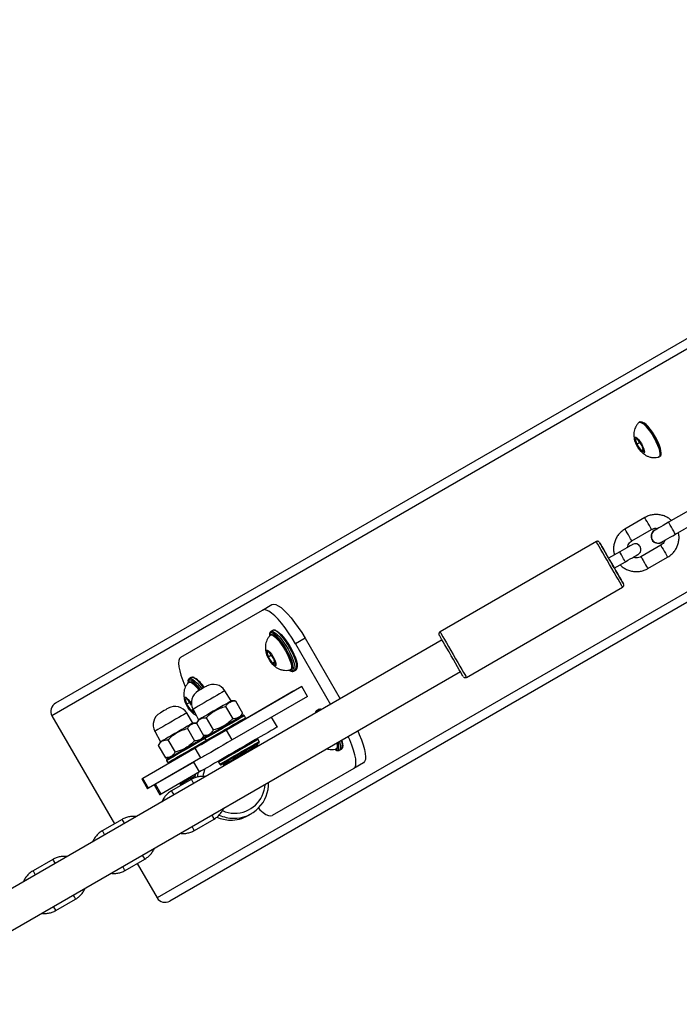
# Model space of a CAD drawing. Units: millimetres. Extents: x 602 to 2581, y 547 to 2222.
# Drawn here: x 1912 to 1941, y 1698 to 1741 of the extents above; entities that cross this region are included whole.
import ezdxf

# ---------------------------------------------------------------- set-up
doc = ezdxf.new("R2010")
doc.units = ezdxf.units.MM
doc.header["$LTSCALE"] = 80
doc.header["$PDSIZE"] = -1
doc.dimstyles.new('ISO-25', dxfattribs={"dimtxt": 2.5, "dimasz": 2.5, "dimexe": 1.25, "dimexo": 0.625, "dimtad": 1, "dimtxsty": 'Standard', "dimcen": 2.5, "dimadec": 0, "dimazin": 0, "dimtfac": 1, "dimtmove": 0, "dimatfit": 3, "dimfxl": 1, "dimarcsym": 0})

# ---------------------------------------------------------------- blocks, each defined once
blk = doc.blocks.new('*D3')
at = {"color": 0, "lineweight": -2}
for p, q in [((2050.486, 2114.79), (2546.234, 2114.79)), ((2538.234, 2088.374), (2538.234, 1490.46)), ((2538.234, 840.161), (2538.234, 1438.076)), ((1624.645, 813.745), (2546.234, 813.745))]:
    blk.add_line(p, q, dxfattribs=at)
at = {"color": 0}
for points in [[(2542.637, 2088.374), (2533.832, 2088.374), (2538.234, 2114.79)], [(2533.832, 840.161), (2542.637, 840.161), (2538.234, 813.745)]]:
    blk.add_solid(points, dxfattribs=at)
at = {"layer": 'Defpoints', "color": 0}
for p in [(2042.486, 2114.79), (1616.645, 813.745), (2538.234, 813.745)]:
    blk.add_point(p, dxfattribs=at)
at = {"color": 0, "insert": (2538.234, 1464.268), "char_height": 28, "attachment_point": 5}
blk.add_mtext('1301', dxfattribs=at)
blk = doc.blocks.new('*D4')
at = {"color": 0, "lineweight": -2}
for p, q in [((2050.68, 1926.435), (2434.667, 1926.435)), ((2426.667, 1900.019), (2426.667, 1472.09)), ((2426.667, 991.778), (2426.667, 1419.706)), ((1501.393, 965.362), (2434.667, 965.362))]:
    blk.add_line(p, q, dxfattribs=at)
at = {"color": 0}
for points in [[(2431.07, 1900.019), (2422.265, 1900.019), (2426.667, 1926.435)], [(2422.265, 991.778), (2431.07, 991.778), (2426.667, 965.362)]]:
    blk.add_solid(points, dxfattribs=at)
at = {"layer": 'Defpoints', "color": 0}
for p in [(2042.68, 1926.435), (1493.393, 965.362), (2426.667, 965.362)]:
    blk.add_point(p, dxfattribs=at)
at = {"color": 0, "insert": (2426.667, 1445.898), "char_height": 28, "attachment_point": 5}
blk.add_mtext('961', dxfattribs=at)
blk = doc.blocks.new('*D5')
at = {"color": 0, "lineweight": -2}
for p, q in [((2171.628, 1703.342), (2171.628, 664.114)), ((1062.594, 1702.736), (1062.594, 664.114)), ((1089.01, 672.114), (2145.212, 672.114)), ((2145.212, 672.114), (1089.01, 672.114))]:
    blk.add_line(p, q, dxfattribs=at)
at = {"color": 0}
for points in [[(1089.01, 676.517), (1089.01, 667.711), (1062.594, 672.114)], [(2145.212, 667.711), (2145.212, 676.517), (2171.628, 672.114)]]:
    blk.add_solid(points, dxfattribs=at)
at = {"layer": 'Defpoints', "color": 0}
for p in [(2171.628, 1711.342), (1062.594, 1710.736), (2171.628, 672.114)]:
    blk.add_point(p, dxfattribs=at)
at = {"color": 0, "insert": (1617.111, 698.306), "char_height": 28, "attachment_point": 5}
blk.add_mtext('1109', dxfattribs=at)
blk = doc.blocks.new('*D6')
at = {"color": 0, "lineweight": -2}
for p, q in [((907.46, 1694.314), (907.46, 546.999)), ((2356.638, 1694.609), (2356.638, 546.999)), ((933.876, 554.999), (2330.222, 554.999)), ((2330.222, 554.999), (933.876, 554.999))]:
    blk.add_line(p, q, dxfattribs=at)
at = {"color": 0}
for points in [[(933.876, 559.402), (933.876, 550.597), (907.46, 554.999)], [(2330.222, 550.597), (2330.222, 559.402), (2356.638, 554.999)]]:
    blk.add_solid(points, dxfattribs=at)
at = {"layer": 'Defpoints', "color": 0}
for p in [(2356.638, 1702.609), (907.46, 1702.314), (2356.638, 554.999)]:
    blk.add_point(p, dxfattribs=at)
at = {"color": 0, "insert": (1632.049, 581.191), "char_height": 28, "attachment_point": 5}
blk.add_mtext('1449', dxfattribs=at)

msp = doc.modelspace()

# ---------------------------------------------------------------- linework, layer by layer
at = {"color": 7, "linetype": 'Continuous', "lineweight": 25}
for p, q in [((1964.782, 1740.635), (1914.044, 1711.342)), ((1964.974, 1740.284), (1913.885, 1710.788)), ((1969.574, 1732.317), (1918.485, 1702.821)), ((1969.782, 1731.975), (1919.044, 1702.682)), ((1939.624, 1723.656), (1939.582, 1723.632)), ((1939.413, 1722.911), (1939.481, 1722.667)), ((1939.533, 1722.877), (1939.413, 1722.911)), ((1939.62, 1722.747), (1939.481, 1722.667)), ((1939.72, 1722.599), (1939.533, 1722.877)), ((1939.481, 1722.667), (1939.669, 1722.389)), ((1939.763, 1722.444), (1939.669, 1722.389)), ((1939.669, 1722.389), (1939.788, 1722.355)), ((1939.788, 1722.355), (1939.72, 1722.599)), ((1940.457, 1722.117), (1940.499, 1722.141)), ((1941.741, 1719.755), (1940.875, 1719.255)), ((1939.833, 1719.462), (1938.967, 1718.962)), ((1939.267, 1718.442), (1940.133, 1718.942)), ((1940.337, 1718.945), (1940.265, 1718.914)), ((1940.265, 1718.914), (1940.265, 1718.914)), ((1941.175, 1718.736), (1942.041, 1719.236)), ((1940.575, 1718.377), (1940.637, 1718.425)), ((1940.575, 1718.377), (1940.637, 1718.425)), ((1937.714, 1718.412), (1930.872, 1714.462)), ((1939.29, 1718.282), (1939.29, 1718.282)), ((1940.533, 1718.249), (1939.667, 1717.749)), ((1940.575, 1718.377), (1940.575, 1718.377)), ((1938.735, 1717.962), (1938.25, 1717.682)), ((1939.54, 1717.849), (1939.54, 1717.849)), ((1939.967, 1717.23), (1940.833, 1717.73)), ((1938.5, 1717.249), (1938.985, 1717.529)), ((1932.023, 1712.47), (1938.864, 1716.42)), ((1919.525, 1713.351), (1923.098, 1715.415)), ((1923.098, 1715.415), (1923.516, 1715.656)), ((1923.493, 1714.344), (1923.451, 1714.32)), ((1923.468, 1714.473), (1923.473, 1714.476)), ((1923.556, 1714.524), (1923.473, 1714.476)), ((1924.963, 1714.182), (1924.545, 1713.94)), ((1924.963, 1714.182), (1926.494, 1711.53)), ((1930.961, 1714.108), (1910.046, 1702.033)), ((1924.545, 1713.94), (1926.076, 1711.288)), ((1923.283, 1713.598), (1923.351, 1713.355)), ((1923.403, 1713.564), (1923.283, 1713.598)), ((1923.49, 1713.435), (1923.351, 1713.355)), ((1923.351, 1713.355), (1923.538, 1713.076)), ((1923.59, 1713.286), (1923.403, 1713.564)), ((1923.658, 1713.042), (1923.59, 1713.286)), ((1923.633, 1713.131), (1923.538, 1713.076)), ((1923.538, 1713.076), (1923.658, 1713.042)), ((1924.326, 1712.804), (1924.368, 1712.828)), ((1910.846, 1700.648), (1931.761, 1712.723)), ((1919.894, 1712.41), (1919.899, 1712.413)), ((1919.983, 1712.461), (1919.899, 1712.413)), ((1924.406, 1712.763), (1924.436, 1712.799)), ((1924.473, 1712.744), (1924.556, 1712.792)), ((1919.92, 1712.281), (1919.878, 1712.256)), ((1924.817, 1712.065), (1921.522, 1710.163)), ((1925.067, 1711.632), (1924.817, 1712.065)), ((1919.71, 1711.535), (1919.778, 1711.291)), ((1919.829, 1711.501), (1919.71, 1711.535)), ((1921.733, 1711.44), (1921.457, 1711.882)), ((1925.067, 1711.632), (1921.772, 1709.73)), ((1922.366, 1710.673), (1924.472, 1711.889)), ((1924.472, 1711.889), (1924.482, 1711.872)), ((1919.916, 1711.372), (1919.778, 1711.291)), ((1919.778, 1711.291), (1919.965, 1711.013)), ((1919.999, 1711.249), (1919.829, 1711.501)), ((1921.488, 1711.194), (1921.798, 1710.658)), ((1921.914, 1711.44), (1921.733, 1711.44)), ((1921.914, 1711.44), (1922.223, 1710.903)), ((1913.885, 1710.788), (1916.617, 1706.058)), ((1920.058, 1710.472), (1919.782, 1710.914)), ((1920.06, 1711.068), (1919.965, 1711.013)), ((1919.965, 1711.013), (1920.084, 1710.979)), ((1920.084, 1710.979), (1920.056, 1711.082)), ((1920.059, 1711.075), (1920.304, 1710.615)), ((1920.638, 1710.703), (1920.948, 1710.167)), ((1922.133, 1710.747), (1922.223, 1710.903)), ((1922.36, 1710.704), (1922.31, 1710.791)), ((1923.751, 1710.295), (1923.501, 1710.728)), ((1925.468, 1711.009), (1925.473, 1711.012)), ((1925.556, 1711.06), (1925.473, 1711.012)), ((1920.222, 1710.472), (1920.058, 1710.472)), ((1920.304, 1710.615), (1920.214, 1710.458)), ((1920.214, 1710.458), (1920.523, 1709.922)), ((1918.384, 1710.108), (1918.629, 1709.647)), ((1919.813, 1710.227), (1920.123, 1709.691)), ((1920.458, 1709.78), (1920.54, 1709.922)), ((1920.523, 1709.922), (1920.704, 1709.922)), ((1921.772, 1709.73), (1921.522, 1710.163)), ((1920.155, 1709.374), (1917.86, 1708.049)), ((1918.629, 1709.647), (1918.539, 1709.491)), ((1918.539, 1709.491), (1918.848, 1708.955)), ((1918.963, 1709.736), (1919.273, 1709.2)), ((1920.405, 1708.941), (1920.155, 1709.374)), ((1920.578, 1709.791), (1920.628, 1709.704)), ((1922.901, 1709.516), (1922.876, 1709.559)), ((1922.914, 1709.462), (1922.901, 1709.516)), ((1922.96, 1709.665), (1922.91, 1709.752)), ((1920.405, 1708.941), (1918.11, 1707.616)), ((1918.848, 1708.955), (1919.029, 1708.955)), ((1926.326, 1709.34), (1926.368, 1709.364)), ((1926.406, 1709.299), (1926.436, 1709.335)), ((1926.473, 1709.28), (1926.556, 1709.328)), ((1920.095, 1708.762), (1918.42, 1707.795)), ((1918.903, 1708.824), (1918.953, 1708.737)), ((1920.345, 1708.329), (1920.095, 1708.762)), ((1921.178, 1708.752), (1921.228, 1708.665)), ((1921.361, 1708.684), (1921.386, 1708.641)), ((1921.386, 1708.641), (1921.426, 1708.604)), ((1927.516, 1708.728), (1927.098, 1708.486)), ((1920.345, 1708.329), (1918.67, 1707.362)), ((1927.098, 1708.486), (1923.525, 1706.423)), ((1917.816, 1708.023), (1918.066, 1707.59)), ((1918.11, 1707.616), (1917.86, 1708.049)), ((1918.362, 1707.761), (1918.612, 1707.328)), ((1918.67, 1707.362), (1918.42, 1707.795)), ((1919.983, 1708.001), (1919.117, 1707.501)), ((1919.503, 1707.785), (1919.529, 1707.739)), ((1922.47, 1706.424), (1922.604, 1706.501)), ((1916.952, 1706.251), (1916.086, 1705.751)), ((1920.117, 1705.769), (1920.983, 1706.269)), ((1913.921, 1704.501), (1913.055, 1704.001)), ((1917.086, 1704.019), (1917.952, 1704.519)), ((1917.617, 1704.326), (1918.485, 1702.821)), ((1914.055, 1702.269), (1914.921, 1702.769))]:
    msp.add_line(p, q, dxfattribs=at)
at = {"color": 7, "linetype": 'Continuous', "lineweight": 25, "flags": 128}
for points in [[(1939.569, 1723.622), (1939.583, 1723.633), (1939.632, 1723.639), (1939.697, 1723.614), (1939.775, 1723.558), (1939.863, 1723.475), (1939.957, 1723.366), (1940.054, 1723.238), (1940.15, 1723.095), (1940.24, 1722.943), (1940.321, 1722.788)], [(1939.624, 1723.656), (1939.625, 1723.657), (1939.674, 1723.663), (1939.739, 1723.638), (1939.817, 1723.582), (1939.905, 1723.499), (1939.999, 1723.391), (1940.096, 1723.262), (1940.192, 1723.119), (1940.282, 1722.967), (1940.363, 1722.812)], [(1940.538, 1722.38), (1940.517, 1722.488), (1940.477, 1722.616), (1940.419, 1722.758), (1940.346, 1722.908), (1940.262, 1723.059), (1940.171, 1723.204), (1940.076, 1723.335), (1939.983, 1723.447), (1939.895, 1723.535), (1939.817, 1723.594), (1939.774, 1723.615)], [(1939.739, 1722.593), (1939.783, 1722.493), (1939.811, 1722.404), (1939.82, 1722.336), (1939.81, 1722.295), (1939.781, 1722.283), (1939.736, 1722.303), (1939.679, 1722.351), (1939.615, 1722.425), (1939.55, 1722.518), (1939.49, 1722.62), (1939.439, 1722.724), (1939.403, 1722.82), (1939.384, 1722.899), (1939.384, 1722.954), (1939.404, 1722.981), (1939.441, 1722.977), (1939.493, 1722.942), (1939.554, 1722.88), (1939.619, 1722.796), (1939.683, 1722.698), (1939.739, 1722.593)], [(1940.321, 1722.788), (1940.39, 1722.636), (1940.443, 1722.495), (1940.48, 1722.368), (1940.497, 1722.263), (1940.495, 1722.183), (1940.473, 1722.131), (1940.441, 1722.111)], [(1940.363, 1722.812), (1940.432, 1722.66), (1940.485, 1722.519), (1940.521, 1722.393), (1940.539, 1722.287), (1940.537, 1722.207), (1940.515, 1722.155), (1940.499, 1722.141)], [(1940.538, 1722.292), (1940.539, 1722.297), (1940.538, 1722.38)], [(1940.133, 1718.942), (1940.131, 1718.946), (1940.113, 1718.977), (1940.079, 1719.035), (1940.034, 1719.113), (1939.983, 1719.202), (1939.931, 1719.291), (1939.886, 1719.369), (1939.853, 1719.427), (1939.835, 1719.458), (1939.833, 1719.462)], [(1939.267, 1718.442), (1939.265, 1718.446), (1939.247, 1718.477), (1939.213, 1718.535), (1939.168, 1718.613), (1939.117, 1718.702), (1939.065, 1718.791), (1939.02, 1718.869), (1938.987, 1718.927), (1938.969, 1718.958), (1938.967, 1718.962)], [(1940.875, 1719.255), (1940.757, 1719.187), (1940.644, 1719.121), (1940.539, 1719.061), (1940.447, 1719.008), (1940.372, 1718.964), (1940.316, 1718.932), (1940.281, 1718.912), (1940.27, 1718.906)], [(1941.175, 1718.736), (1941.166, 1718.751), (1941.14, 1718.796), (1941.1, 1718.866), (1941.051, 1718.95), (1940.999, 1719.041), (1940.95, 1719.125), (1940.91, 1719.195), (1940.884, 1719.24), (1940.875, 1719.255), (1940.875, 1719.255)], [(1940.57, 1718.386), (1940.581, 1718.393), (1940.616, 1718.413), (1940.672, 1718.445), (1940.747, 1718.488), (1940.839, 1718.541), (1940.944, 1718.602), (1941.057, 1718.668), (1941.175, 1718.736)], [(1938.289, 1717.415), (1938.186, 1717.593), (1938.087, 1717.765), (1937.994, 1717.926), (1937.91, 1718.071), (1937.839, 1718.194), (1937.783, 1718.293), (1937.742, 1718.363), (1937.719, 1718.403), (1937.714, 1718.412)], [(1938.251, 1717.683), (1938.186, 1717.794), (1938.1, 1717.945), (1938.022, 1718.079), (1937.957, 1718.192), (1937.906, 1718.28), (1937.871, 1718.34), (1937.853, 1718.371), (1937.853, 1718.371), (1937.871, 1718.34), (1937.906, 1718.28), (1937.956, 1718.191), (1938.022, 1718.078), (1938.099, 1717.944), (1938.186, 1717.794), (1938.279, 1717.633), (1938.375, 1717.465)], [(1939.29, 1718.282), (1939.279, 1718.276), (1939.248, 1718.258), (1939.196, 1718.228), (1939.127, 1718.188), (1939.043, 1718.14), (1938.948, 1718.085), (1938.844, 1718.025), (1938.735, 1717.962)], [(1940.533, 1718.249), (1940.535, 1718.245), (1940.553, 1718.214), (1940.586, 1718.156), (1940.631, 1718.078), (1940.683, 1717.989), (1940.734, 1717.901), (1940.779, 1717.822), (1940.813, 1717.765), (1940.831, 1717.734), (1940.833, 1717.73)], [(1938.375, 1717.466), (1938.327, 1717.548), (1938.287, 1717.619), (1938.26, 1717.666), (1938.25, 1717.682)], [(1938.86, 1717.746), (1938.812, 1717.828), (1938.772, 1717.899), (1938.745, 1717.946), (1938.735, 1717.962)], [(1938.985, 1717.529), (1938.976, 1717.546), (1938.949, 1717.592), (1938.908, 1717.663), (1938.86, 1717.746)], [(1938.985, 1717.529), (1939.094, 1717.592), (1939.198, 1717.652), (1939.293, 1717.707), (1939.377, 1717.755), (1939.446, 1717.795), (1939.498, 1717.825), (1939.529, 1717.843), (1939.54, 1717.849)], [(1939.667, 1717.749), (1939.669, 1717.745), (1939.687, 1717.714), (1939.72, 1717.656), (1939.765, 1717.578), (1939.817, 1717.489), (1939.868, 1717.401), (1939.913, 1717.322), (1939.947, 1717.264), (1939.965, 1717.234), (1939.967, 1717.23)], [(1938.864, 1716.42), (1938.859, 1716.429), (1938.836, 1716.468), (1938.795, 1716.539), (1938.738, 1716.637), (1938.667, 1716.76), (1938.584, 1716.905), (1938.491, 1717.066), (1938.391, 1717.238), (1938.289, 1717.415)], [(1938.5, 1717.249), (1938.491, 1717.266), (1938.464, 1717.312), (1938.423, 1717.383), (1938.375, 1717.466)], [(1938.375, 1717.465), (1938.472, 1717.298), (1938.565, 1717.137), (1938.652, 1716.987), (1938.729, 1716.853), (1938.794, 1716.74), (1938.845, 1716.652), (1938.881, 1716.591), (1938.898, 1716.56), (1938.898, 1716.56), (1938.881, 1716.591), (1938.846, 1716.652), (1938.795, 1716.74), (1938.73, 1716.853), (1938.652, 1716.987), (1938.566, 1717.137), (1938.501, 1717.249)], [(1924.545, 1713.94), (1924.398, 1714.184), (1924.245, 1714.418), (1924.089, 1714.637), (1923.933, 1714.836), (1923.781, 1715.012), (1923.635, 1715.16), (1923.498, 1715.279), (1923.374, 1715.365), (1923.264, 1715.417), (1923.172, 1715.434), (1923.098, 1715.415)], [(1923.516, 1715.656), (1923.59, 1715.675), (1923.683, 1715.659), (1923.792, 1715.607), (1923.917, 1715.521), (1924.053, 1715.402), (1924.199, 1715.253), (1924.352, 1715.077), (1924.507, 1714.878), (1924.663, 1714.659), (1924.816, 1714.426), (1924.963, 1714.182)], [(1923.413, 1714.331), (1923.411, 1714.299), (1923.41, 1714.292)], [(1923.506, 1714.417), (1923.506, 1714.417), (1923.456, 1714.409), (1923.423, 1714.369), (1923.413, 1714.331)], [(1923.438, 1714.309), (1923.453, 1714.32), (1923.502, 1714.326), (1923.567, 1714.301), (1923.645, 1714.245), (1923.733, 1714.162), (1923.827, 1714.054), (1923.924, 1713.925), (1924.019, 1713.782), (1924.11, 1713.63), (1924.191, 1713.475)], [(1923.473, 1714.476), (1923.496, 1714.484), (1923.556, 1714.477), (1923.63, 1714.439), (1923.718, 1714.37), (1923.814, 1714.275), (1923.916, 1714.155), (1924.02, 1714.015), (1924.122, 1713.861), (1924.219, 1713.698), (1924.307, 1713.531), (1924.383, 1713.368), (1924.444, 1713.213), (1924.489, 1713.072), (1924.514, 1712.951), (1924.52, 1712.854), (1924.506, 1712.784), (1924.473, 1712.744), (1924.473, 1712.744)], [(1923.493, 1714.344), (1923.495, 1714.345), (1923.544, 1714.35), (1923.609, 1714.325), (1923.687, 1714.27), (1923.775, 1714.186), (1923.869, 1714.078), (1923.966, 1713.95), (1924.061, 1713.806), (1924.151, 1713.654), (1924.233, 1713.499)], [(1924.436, 1712.799), (1924.438, 1712.803), (1924.451, 1712.873), (1924.444, 1712.97), (1924.417, 1713.091), (1924.371, 1713.231), (1924.308, 1713.384), (1924.231, 1713.546), (1924.143, 1713.708), (1924.046, 1713.867), (1923.945, 1714.014), (1923.843, 1714.145), (1923.745, 1714.254), (1923.654, 1714.338), (1923.573, 1714.393), (1923.506, 1714.417)], [(1924.556, 1712.792), (1924.589, 1712.832), (1924.603, 1712.902), (1924.598, 1713), (1924.572, 1713.121), (1924.528, 1713.261), (1924.467, 1713.416), (1924.391, 1713.58), (1924.303, 1713.746), (1924.206, 1713.909), (1924.104, 1714.063), (1924, 1714.203), (1923.898, 1714.323), (1923.801, 1714.419), (1923.714, 1714.487), (1923.639, 1714.526), (1923.58, 1714.533), (1923.556, 1714.524)], [(1923.711, 1714.503), (1923.74, 1714.49), (1923.821, 1714.435), (1923.912, 1714.351), (1924.011, 1714.241), (1924.112, 1714.111), (1924.213, 1713.963), (1924.31, 1713.805), (1924.399, 1713.642), (1924.476, 1713.481), (1924.538, 1713.327), (1924.584, 1713.187), (1924.611, 1713.067), (1924.618, 1712.993)], [(1931.36, 1713.416), (1931.264, 1713.583), (1931.171, 1713.744), (1931.084, 1713.894), (1931.007, 1714.028), (1930.942, 1714.141), (1930.891, 1714.23), (1930.856, 1714.29), (1930.838, 1714.321), (1930.836, 1714.325)], [(1930.872, 1714.462), (1930.878, 1714.453), (1930.9, 1714.413), (1930.941, 1714.343), (1930.998, 1714.244), (1931.069, 1714.121), (1931.152, 1713.976), (1931.245, 1713.815), (1931.344, 1713.643), (1931.447, 1713.465)], [(1919.525, 1713.351), (1919.471, 1713.297), (1919.439, 1713.209), (1919.429, 1713.088), (1919.442, 1712.937), (1919.476, 1712.759), (1919.532, 1712.559), (1919.608, 1712.339), (1919.703, 1712.104), (1919.724, 1712.057)], [(1923.608, 1713.281), (1923.652, 1713.18), (1923.68, 1713.091), (1923.69, 1713.023), (1923.679, 1712.982), (1923.65, 1712.97), (1923.606, 1712.99), (1923.549, 1713.039), (1923.485, 1713.113), (1923.42, 1713.205), (1923.359, 1713.308), (1923.309, 1713.411), (1923.272, 1713.507), (1923.254, 1713.586), (1923.254, 1713.641), (1923.274, 1713.668), (1923.311, 1713.664), (1923.363, 1713.63), (1923.424, 1713.568), (1923.489, 1713.483), (1923.552, 1713.385), (1923.608, 1713.281)], [(1924.191, 1713.475), (1924.259, 1713.324), (1924.313, 1713.182), (1924.349, 1713.056), (1924.367, 1712.95), (1924.364, 1712.87), (1924.343, 1712.818), (1924.311, 1712.798)], [(1924.233, 1713.499), (1924.301, 1713.348), (1924.355, 1713.206), (1924.391, 1713.08), (1924.408, 1712.974), (1924.406, 1712.894), (1924.385, 1712.842), (1924.368, 1712.828)], [(1931.886, 1712.506), (1931.884, 1712.51), (1931.866, 1712.541), (1931.831, 1712.602), (1931.78, 1712.69), (1931.714, 1712.803), (1931.637, 1712.937), (1931.55, 1713.087), (1931.457, 1713.248), (1931.36, 1713.416)], [(1931.447, 1713.465), (1931.55, 1713.288), (1931.649, 1713.116), (1931.742, 1712.955), (1931.825, 1712.81), (1931.897, 1712.687), (1931.954, 1712.589), (1931.994, 1712.518), (1932.017, 1712.479), (1932.023, 1712.47)], [(1919.899, 1712.413), (1919.923, 1712.421), (1919.982, 1712.414), (1920.057, 1712.376), (1920.144, 1712.307), (1920.24, 1712.211), (1920.342, 1712.092), (1920.439, 1711.963)], [(1920.523, 1712.011), (1920.426, 1712.14), (1920.324, 1712.26), (1920.228, 1712.356), (1920.141, 1712.424), (1920.066, 1712.462), (1920.006, 1712.47), (1919.983, 1712.461)], [(1919.84, 1712.268), (1919.837, 1712.236), (1919.837, 1712.228)], [(1919.933, 1712.354), (1919.933, 1712.354), (1919.882, 1712.345), (1919.85, 1712.306), (1919.84, 1712.268)], [(1919.865, 1712.246), (1919.879, 1712.257), (1919.928, 1712.263), (1919.993, 1712.238), (1920.071, 1712.182), (1920.159, 1712.099), (1920.254, 1711.99), (1920.325, 1711.897)], [(1919.92, 1712.281), (1919.921, 1712.281), (1919.97, 1712.287), (1920.035, 1712.262), (1920.113, 1712.206), (1920.201, 1712.123), (1920.295, 1712.015), (1920.367, 1711.921)], [(1920.385, 1711.932), (1920.371, 1711.951), (1920.27, 1712.082), (1920.171, 1712.191), (1920.08, 1712.275), (1920, 1712.33), (1919.933, 1712.354)], [(1920.648, 1712.083), (1920.634, 1712.075), (1920.595, 1712.053), (1920.537, 1712.019), (1920.469, 1711.98), (1920.4, 1711.94), (1920.342, 1711.906), (1920.303, 1711.884), (1920.289, 1711.876)], [(1920.116, 1710.969), (1920.116, 1710.96), (1920.106, 1710.919), (1920.077, 1710.907), (1920.032, 1710.927), (1919.975, 1710.976), (1919.912, 1711.049), (1919.847, 1711.142), (1919.786, 1711.244), (1919.735, 1711.348), (1919.699, 1711.444), (1919.68, 1711.523), (1919.681, 1711.578), (1919.7, 1711.605), (1919.738, 1711.601), (1919.789, 1711.566), (1919.85, 1711.504), (1919.915, 1711.42), (1919.979, 1711.322), (1919.992, 1711.299)], [(1921.457, 1711.882), (1921.442, 1711.873), (1921.396, 1711.847), (1921.323, 1711.804), (1921.225, 1711.748), (1921.107, 1711.68), (1920.974, 1711.603), (1920.831, 1711.52), (1920.685, 1711.436), (1920.542, 1711.353), (1920.409, 1711.276), (1920.29, 1711.208), (1920.193, 1711.152), (1920.12, 1711.11), (1920.075, 1711.084), (1920.059, 1711.075)], [(1918.973, 1711.116), (1918.959, 1711.108), (1918.92, 1711.086), (1918.862, 1711.052), (1918.793, 1711.013), (1918.725, 1710.973), (1918.667, 1710.939), (1918.628, 1710.917), (1918.614, 1710.909)], [(1921.733, 1711.44), (1921.717, 1711.43), (1921.671, 1711.404), (1921.596, 1711.361), (1921.496, 1711.303), (1921.376, 1711.233), (1921.239, 1711.154), (1921.093, 1711.07), (1920.944, 1710.984), (1920.798, 1710.899), (1920.661, 1710.821), (1920.54, 1710.751), (1920.44, 1710.693), (1920.366, 1710.65), (1920.32, 1710.624), (1920.304, 1710.615)], [(1919.782, 1710.914), (1919.767, 1710.906), (1919.721, 1710.88), (1919.648, 1710.837), (1919.55, 1710.781), (1919.432, 1710.713), (1919.299, 1710.636), (1919.156, 1710.553), (1919.01, 1710.469), (1918.867, 1710.386), (1918.733, 1710.309), (1918.615, 1710.241), (1918.518, 1710.185), (1918.445, 1710.142), (1918.4, 1710.116), (1918.384, 1710.108)], [(1922.144, 1710.695), (1922.035, 1710.632), (1921.905, 1710.557), (1921.758, 1710.472), (1921.599, 1710.381), (1921.435, 1710.286), (1921.272, 1710.192), (1921.114, 1710.101), (1920.969, 1710.017), (1920.84, 1709.942), (1920.733, 1709.881), (1920.652, 1709.834), (1920.6, 1709.804), (1920.578, 1709.791), (1920.578, 1709.791)], [(1920.596, 1709.859), (1920.606, 1709.865), (1920.647, 1709.889), (1920.717, 1709.929), (1920.814, 1709.985), (1920.935, 1710.055), (1921.074, 1710.135), (1921.227, 1710.223), (1921.386, 1710.316), (1921.547, 1710.409), (1921.703, 1710.499), (1921.849, 1710.582), (1921.977, 1710.657), (1922.084, 1710.719)], [(1922.084, 1710.719), (1922.166, 1710.766), (1922.219, 1710.796), (1922.241, 1710.809), (1922.241, 1710.809)], [(1922.31, 1710.791), (1922.308, 1710.79), (1922.283, 1710.776), (1922.228, 1710.744), (1922.144, 1710.695)], [(1922.194, 1710.609), (1922.278, 1710.657), (1922.333, 1710.689), (1922.358, 1710.703), (1922.36, 1710.704)], [(1925.496, 1710.953), (1925.456, 1710.945), (1925.428, 1710.914)], [(1920.058, 1710.472), (1920.042, 1710.463), (1919.996, 1710.437), (1919.921, 1710.394), (1919.821, 1710.336), (1919.701, 1710.266), (1919.564, 1710.187), (1919.418, 1710.103), (1919.269, 1710.017), (1919.122, 1709.932), (1918.986, 1709.854), (1918.865, 1709.784), (1918.765, 1709.726), (1918.691, 1709.683), (1918.645, 1709.656), (1918.629, 1709.647)], [(1923.751, 1710.295), (1923.751, 1710.295), (1923.732, 1710.284), (1923.681, 1710.255), (1923.599, 1710.207), (1923.487, 1710.143), (1923.349, 1710.063), (1923.185, 1709.968), (1923, 1709.862), (1922.796, 1709.744), (1922.578, 1709.618), (1922.35, 1709.486), (1922.116, 1709.351), (1921.879, 1709.214), (1921.645, 1709.079), (1921.419, 1708.949), (1921.203, 1708.824), (1921.002, 1708.708), (1920.821, 1708.603), (1920.662, 1708.512), (1920.528, 1708.434), (1920.422, 1708.373), (1920.345, 1708.329)], [(1920.628, 1709.704), (1920.628, 1709.705), (1920.65, 1709.717), (1920.702, 1709.748), (1920.783, 1709.794), (1920.89, 1709.856), (1921.019, 1709.93), (1921.164, 1710.014), (1921.322, 1710.105), (1921.485, 1710.2), (1921.649, 1710.294), (1921.808, 1710.386), (1921.955, 1710.471), (1922.085, 1710.546), (1922.194, 1710.609)], [(1918.921, 1708.892), (1918.937, 1708.901), (1918.983, 1708.928), (1919.059, 1708.972), (1919.162, 1709.031), (1919.286, 1709.103), (1919.428, 1709.185), (1919.583, 1709.274), (1919.743, 1709.367), (1919.904, 1709.46), (1920.058, 1709.549), (1920.2, 1709.631), (1920.325, 1709.703), (1920.427, 1709.762), (1920.504, 1709.806), (1920.55, 1709.833), (1920.566, 1709.842)], [(1921.522, 1710.163), (1921.321, 1710.047), (1921.122, 1709.932), (1920.929, 1709.821), (1920.749, 1709.716), (1920.584, 1709.621), (1920.439, 1709.538), (1920.317, 1709.467), (1920.222, 1709.412), (1920.155, 1709.374)], [(1920.583, 1709.848), (1920.575, 1709.846), (1920.566, 1709.842)], [(1927.098, 1708.486), (1927.151, 1708.541), (1927.183, 1708.629), (1927.193, 1708.75), (1927.181, 1708.901), (1927.146, 1709.078), (1927.09, 1709.279), (1927.014, 1709.499), (1926.92, 1709.733), (1926.851, 1709.888)], [(1927.269, 1710.13), (1927.338, 1709.975), (1927.433, 1709.74), (1927.509, 1709.521), (1927.565, 1709.32), (1927.599, 1709.142), (1927.612, 1708.992), (1927.602, 1708.871), (1927.57, 1708.782), (1927.516, 1708.728)], [(1920.578, 1709.791), (1920.572, 1709.788), (1920.497, 1709.744), (1920.395, 1709.686), (1920.271, 1709.614), (1920.128, 1709.531), (1919.972, 1709.441), (1919.809, 1709.347), (1919.645, 1709.252), (1919.485, 1709.16), (1919.335, 1709.074), (1919.201, 1708.996), (1919.088, 1708.931), (1918.999, 1708.879), (1918.938, 1708.844), (1918.906, 1708.826), (1918.903, 1708.824)], [(1918.953, 1708.737), (1918.956, 1708.739), (1918.988, 1708.757), (1919.049, 1708.793), (1919.138, 1708.844), (1919.251, 1708.91), (1919.385, 1708.987), (1919.535, 1709.073), (1919.695, 1709.166), (1919.859, 1709.261), (1920.022, 1709.355), (1920.178, 1709.445), (1920.321, 1709.527), (1920.445, 1709.599), (1920.547, 1709.658), (1920.622, 1709.701), (1920.628, 1709.704)], [(1921.772, 1709.73), (1921.571, 1709.614), (1921.372, 1709.499), (1921.179, 1709.388), (1920.999, 1709.283), (1920.834, 1709.188), (1920.689, 1709.105), (1920.567, 1709.034), (1920.472, 1708.979), (1920.405, 1708.941)], [(1922.91, 1709.752), (1922.906, 1709.749), (1922.874, 1709.731), (1922.813, 1709.696), (1922.724, 1709.645), (1922.61, 1709.579), (1922.476, 1709.501), (1922.326, 1709.415), (1922.166, 1709.323), (1922.002, 1709.228), (1921.839, 1709.134), (1921.684, 1709.044), (1921.541, 1708.961), (1921.417, 1708.89), (1921.315, 1708.831), (1921.24, 1708.787), (1921.193, 1708.761), (1921.178, 1708.752), (1921.178, 1708.752)], [(1921.228, 1708.665), (1921.243, 1708.674), (1921.289, 1708.701), (1921.365, 1708.744), (1921.467, 1708.803), (1921.591, 1708.875), (1921.734, 1708.957), (1921.889, 1709.047), (1922.052, 1709.141), (1922.216, 1709.236), (1922.377, 1709.328), (1922.526, 1709.415), (1922.66, 1709.492), (1922.774, 1709.558), (1922.863, 1709.609), (1922.924, 1709.645), (1922.956, 1709.663), (1922.96, 1709.665)], [(1922.941, 1709.597), (1922.941, 1709.597), (1922.926, 1709.588), (1922.879, 1709.561), (1922.803, 1709.517), (1922.7, 1709.458), (1922.575, 1709.385), (1922.433, 1709.303), (1922.279, 1709.214), (1922.118, 1709.122), (1921.958, 1709.029), (1921.803, 1708.94), (1921.661, 1708.858), (1921.537, 1708.786), (1921.434, 1708.727), (1921.358, 1708.683), (1921.312, 1708.656), (1921.296, 1708.647), (1921.296, 1708.647)], [(1921.386, 1708.641), (1921.386, 1708.641), (1921.403, 1708.651), (1921.451, 1708.679), (1921.527, 1708.723), (1921.629, 1708.781), (1921.751, 1708.852), (1921.89, 1708.932), (1922.039, 1709.018), (1922.192, 1709.106), (1922.343, 1709.194), (1922.486, 1709.276), (1922.615, 1709.351), (1922.725, 1709.414), (1922.811, 1709.464), (1922.87, 1709.498), (1922.898, 1709.514), (1922.901, 1709.516)], [(1926.348, 1709.598), (1926.349, 1709.592), (1926.367, 1709.486), (1926.364, 1709.406), (1926.343, 1709.354), (1926.311, 1709.334)], [(1926.471, 1709.669), (1926.489, 1709.608), (1926.514, 1709.487), (1926.52, 1709.39), (1926.506, 1709.32), (1926.473, 1709.28)], [(1926.556, 1709.328), (1926.589, 1709.368), (1926.603, 1709.438), (1926.598, 1709.535), (1926.572, 1709.656), (1926.555, 1709.717)], [(1920.138, 1708.152), (1920.008, 1708.077), (1919.866, 1707.994), (1919.742, 1707.923), (1919.64, 1707.864), (1919.564, 1707.82), (1919.518, 1707.794), (1919.503, 1707.785)], [(1920.152, 1708.217), (1920.146, 1708.191), (1920.126, 1708.075)], [(1920.254, 1708.109), (1920.28, 1708.268), (1920.286, 1708.295)], [(1917.86, 1708.049), (1917.824, 1708.028), (1917.816, 1708.023)], [(1919.983, 1708.001), (1919.985, 1707.997), (1920.003, 1707.967), (1920.036, 1707.909), (1920.082, 1707.83), (1920.083, 1707.828)], [(1918.11, 1707.616), (1918.074, 1707.595), (1918.066, 1707.59)], [(1918.67, 1707.362), (1918.625, 1707.336), (1918.612, 1707.328)], [(1919.117, 1707.501), (1919.119, 1707.497), (1919.137, 1707.467), (1919.17, 1707.409), (1919.216, 1707.33), (1919.217, 1707.328)], [(1922.92, 1706.744), (1922.988, 1706.677), (1923.124, 1706.559), (1923.249, 1706.473), (1923.358, 1706.421), (1923.451, 1706.404), (1923.525, 1706.423)], [(1920.117, 1705.769), (1920.115, 1705.773), (1920.097, 1705.804), (1920.063, 1705.862), (1920.018, 1705.94), (1920.017, 1705.943)], [(1916.086, 1705.751), (1916.088, 1705.747), (1916.106, 1705.717), (1916.139, 1705.659), (1916.184, 1705.58), (1916.186, 1705.578)], [(1917.952, 1704.519), (1917.95, 1704.523), (1917.932, 1704.554), (1917.898, 1704.612), (1917.853, 1704.69), (1917.852, 1704.692)], [(1913.055, 1704.001), (1913.057, 1703.997), (1913.075, 1703.967), (1913.108, 1703.909), (1913.153, 1703.83), (1913.155, 1703.828)], [(1917.086, 1704.019), (1917.084, 1704.023), (1917.066, 1704.054), (1917.032, 1704.112), (1916.987, 1704.19), (1916.986, 1704.193)], [(1914.921, 1702.769), (1914.919, 1702.773), (1914.901, 1702.804), (1914.867, 1702.862), (1914.822, 1702.94), (1914.821, 1702.942)], [(1914.055, 1702.269), (1914.052, 1702.273), (1914.035, 1702.304), (1914.001, 1702.362), (1913.956, 1702.44), (1913.955, 1702.443)]]:
    msp.add_lwpolyline(points, dxfattribs=at)
at = {"color": 7, "linetype": 'Continuous', "lineweight": 25}
for centre, radius, start, end in [((1940.42, 1718.646), 0.31, 105.4081, 299.9957), ((1939.415, 1718.066), 0.25, 300, 120), ((1939.415, 1718.066), 0.25, 29.9893, 120.0095), ((1939.415, 1718.066), 0.25, 30.0151, 119.9857), ((1939.415, 1718.066), 0.25, 299.996, 30.0048), ((1919.479, 1711.361), 1.264, 31.8589, 58.5924), ((1924.365, 1712.917), 0.159, 232.7403, 284.8261), ((1920.948, 1711.564), 0.6, 32, 120), ((1920.589, 1711.356), 0.6, 120, 208), ((1919.273, 1710.597), 0.6, 32, 120), ((1918.914, 1710.389), 0.6, 120, 208), ((1922.266, 1710.766), 0.05, 30, 120), ((1922.316, 1710.679), 0.05, 300, 30), ((1925.518, 1710.898), 0.123, 58.6619, 111.6469), ((1925.601, 1710.947), 0.122, 58.5755, 111.7334), ((1920.621, 1709.816), 0.05, 120, 210), ((1920.671, 1709.729), 0.05, 210, 300), ((1922.866, 1709.727), 0.05, 30, 120), ((1922.916, 1709.64), 0.05, 300, 30), ((1926.15, 1709.512), 0.264, 325.868, 24.6373), ((1925.909, 1709.447), 0.539, 347.9483, 20.4898), ((1925.699, 1709.468), 0.921, 3.7832, 16.6842), ((1926.365, 1709.453), 0.159, 232.7537, 284.8509), ((1918.946, 1708.849), 0.05, 120, 210), ((1918.996, 1708.762), 0.05, 210, 300), ((1921.221, 1708.777), 0.05, 120, 210), ((1921.271, 1708.69), 0.05, 210, 300), ((1921.863, 1707.957), 1.379, 158.3836, 172.5516), ((1919.546, 1707.81), 0.05, 120, 210), ((1921.845, 1707.82), 1.519, 269.1336, 2.0814), ((1921.885, 1707.852), 1.328, 269.135, 357.1688), ((1963.745, 1731.105), 49.451, 209.9155, 210.1473), ((1921.854, 1707.867), 1.566, 245.6348, 268.8428), ((1921.893, 1707.897), 1.373, 246.6003, 268.8188), ((1921.719, 1707.728), 1.505, 268.8375, 299.9524), ((1953.904, 1727.433), 42.592, 209.8219, 210.091), ((1921.72, 1707.788), 1.565, 246.7268, 268.8475), ((1939.191, 1718.95), 29.11, 209.7596, 210.1533)]:
    msp.add_arc(centre, radius, start, end, dxfattribs=at)
for centre, start_param, end_param in [((1914.244, 1710.995), 1.570796, 3.141593), ((1918.844, 1703.028), 3.141593, 4.712389)]:
    msp.add_ellipse(centre, major_axis=(0.359, 0.207), ratio=0.96605, start_param=start_param, end_param=end_param, dxfattribs=at)
for points, knots in [([(1939.569, 1723.62), (1939.541, 1723.59), (1939.484, 1723.526), (1939.422, 1723.415), (1939.38, 1723.298), (1939.358, 1723.181), (1939.354, 1723.067), (1939.367, 1722.955), (1939.389, 1722.856), (1939.412, 1722.796), (1939.422, 1722.771)], [0, 0, 0, 0, 0.134792, 0.276668, 0.411028, 0.539181, 0.662802, 0.785081, 0.912623, 1, 1, 1, 1]), ([(1939.636, 1722.405), (1939.656, 1722.379), (1939.701, 1722.323), (1939.785, 1722.25), (1939.886, 1722.182), (1940.001, 1722.129), (1940.129, 1722.094), (1940.266, 1722.084), (1940.372, 1722.091), (1940.427, 1722.109), (1940.437, 1722.112)], [0, 0, 0, 0, 0.107952, 0.242598, 0.373743, 0.512454, 0.65818, 0.80962, 0.964781, 1, 1, 1, 1]), ([(1941.008, 1719.332), (1940.967, 1719.367), (1940.88, 1719.441), (1940.726, 1719.521), (1940.556, 1719.576), (1940.379, 1719.6), (1940.2, 1719.592), (1940.029, 1719.554), (1939.908, 1719.504), (1939.846, 1719.469), (1939.833, 1719.462)], [0, 0, 0, 0, 0.128304, 0.268881, 0.409486, 0.550084, 0.690691, 0.831295, 0.964582, 1, 1, 1, 1]), ([(1938.967, 1718.962), (1938.935, 1718.942), (1938.854, 1718.891), (1938.737, 1718.787), (1938.626, 1718.647), (1938.542, 1718.489), (1938.487, 1718.319), (1938.463, 1718.143), (1938.468, 1717.977), (1938.494, 1717.874), (1938.506, 1717.83)], [0, 0, 0, 0, 0.0844226, 0.2193768, 0.3544558, 0.4895597, 0.6246119, 0.7597277, 0.8947789, 1, 1, 1, 1]), ([(1940.273, 1718.903), (1940.261, 1718.897), (1940.219, 1718.877), (1940.165, 1718.814), (1940.123, 1718.721), (1940.115, 1718.618), (1940.141, 1718.519), (1940.199, 1718.435), (1940.271, 1718.38), (1940.323, 1718.362), (1940.343, 1718.356)], [0, 0, 0, 0, 0.0546166, 0.1973115, 0.3400181, 0.4827079, 0.6254037, 0.7680519, 0.9106972, 1, 1, 1, 1]), ([(1940.133, 1718.942), (1940.146, 1718.949), (1940.192, 1718.974), (1940.28, 1718.995), (1940.363, 1719.001), (1940.404, 1718.988), (1940.409, 1718.986)], [0, 0, 0, 0, 0.155278, 0.547119, 0.940017, 1, 1, 1, 1]), ([(1937.833, 1718.397), (1937.831, 1718.399), (1937.824, 1718.407), (1937.805, 1718.418), (1937.775, 1718.426), (1937.743, 1718.425), (1937.724, 1718.416), (1937.716, 1718.412)], [0, 0, 0, 0, 0.064611, 0.2584037, 0.5137965, 0.7835864, 1, 1, 1, 1]), ([(1939.071, 1718.156), (1939.08, 1718.193), (1939.098, 1718.266), (1939.16, 1718.36), (1939.222, 1718.415), (1939.26, 1718.438), (1939.267, 1718.442)], [0, 0, 0, 0, 0.314243, 0.629049, 0.927685, 1, 1, 1, 1]), ([(1940.707, 1718.465), (1940.704, 1718.453), (1940.691, 1718.404), (1940.639, 1718.332), (1940.578, 1718.277), (1940.54, 1718.254), (1940.533, 1718.249)], [0, 0, 0, 0, 0.138236, 0.533783, 0.909056, 1, 1, 1, 1]), ([(1940.833, 1717.73), (1940.864, 1717.749), (1940.946, 1717.8), (1941.063, 1717.905), (1941.174, 1718.045), (1941.258, 1718.202), (1941.313, 1718.372), (1941.336, 1718.549), (1941.334, 1718.698), (1941.312, 1718.783), (1941.305, 1718.811)], [0, 0, 0, 0, 0.0879089, 0.2284612, 0.3691733, 0.5098483, 0.6505445, 0.7912278, 0.9319197, 1, 1, 1, 1]), ([(1940.343, 1718.356), (1940.376, 1718.351), (1940.442, 1718.341), (1940.523, 1718.357), (1940.56, 1718.383), (1940.569, 1718.39)], [0, 0, 0, 0, 0.427733, 0.855433, 1, 1, 1, 1]), ([(1939.667, 1717.749), (1939.654, 1717.742), (1939.608, 1717.718), (1939.52, 1717.695), (1939.414, 1717.693), (1939.352, 1717.715), (1939.325, 1717.725)], [0, 0, 0, 0, 0.125213, 0.441186, 0.758013, 1, 1, 1, 1]), ([(1938.756, 1717.396), (1938.764, 1717.387), (1938.81, 1717.333), (1938.917, 1717.256), (1939.073, 1717.17), (1939.244, 1717.116), (1939.421, 1717.092), (1939.599, 1717.099), (1939.771, 1717.138), (1939.892, 1717.188), (1939.954, 1717.222), (1939.967, 1717.23)], [0, 0, 0, 0, 0.027532, 0.162602, 0.297679, 0.432737, 0.567804, 0.70286, 0.837921, 0.965961, 1, 1, 1, 1]), ([(1938.865, 1716.422), (1938.873, 1716.427), (1938.891, 1716.438), (1938.906, 1716.464), (1938.913, 1716.488), (1938.915, 1716.509), (1938.913, 1716.526), (1938.91, 1716.535), (1938.909, 1716.538)], [0, 0, 0, 0, 0.221612, 0.448358, 0.635196, 0.79362, 0.92376, 1, 1, 1, 1]), ([(1923.678, 1714.526), (1923.664, 1714.531), (1923.631, 1714.543), (1923.588, 1714.543), (1923.567, 1714.527), (1923.561, 1714.523)], [0, 0, 0, 0, 0.347862, 0.83711, 1, 1, 1, 1]), ([(1923.438, 1714.308), (1923.41, 1714.277), (1923.353, 1714.214), (1923.292, 1714.102), (1923.249, 1713.985), (1923.228, 1713.868), (1923.224, 1713.754), (1923.236, 1713.642), (1923.258, 1713.543), (1923.282, 1713.483), (1923.291, 1713.458)], [0, 0, 0, 0, 0.134776, 0.276665, 0.411025, 0.539178, 0.66285, 0.785079, 0.912671, 1, 1, 1, 1]), ([(1923.466, 1714.468), (1923.459, 1714.464), (1923.435, 1714.45), (1923.416, 1714.415), (1923.412, 1714.383), (1923.41, 1714.372)], [0, 0, 0, 0, 0.208457, 0.729323, 1, 1, 1, 1]), ([(1930.875, 1714.462), (1930.872, 1714.46), (1930.858, 1714.455), (1930.841, 1714.436), (1930.827, 1714.41), (1930.822, 1714.386), (1930.822, 1714.366), (1930.825, 1714.352), (1930.827, 1714.346), (1930.828, 1714.344)], [0, 0, 0, 0, 0.063516, 0.322913, 0.528429, 0.7009, 0.846203, 0.963866, 1, 1, 1, 1]), ([(1923.506, 1713.092), (1923.526, 1713.067), (1923.571, 1713.01), (1923.655, 1712.938), (1923.756, 1712.87), (1923.87, 1712.817), (1923.999, 1712.781), (1924.136, 1712.772), (1924.241, 1712.778), (1924.297, 1712.796), (1924.307, 1712.799)], [0, 0, 0, 0, 0.1079278, 0.2425515, 0.3737234, 0.5124094, 0.6581721, 0.8096092, 0.9647415, 1, 1, 1, 1]), ([(1924.556, 1712.792), (1924.568, 1712.801), (1924.595, 1712.821), (1924.618, 1712.873), (1924.628, 1712.922), (1924.625, 1712.961), (1924.624, 1712.971)], [0, 0, 0, 0, 0.219896, 0.534256, 0.88399, 1, 1, 1, 1]), ([(1919.893, 1712.405), (1919.886, 1712.401), (1919.861, 1712.387), (1919.843, 1712.352), (1919.838, 1712.32), (1919.836, 1712.309)], [0, 0, 0, 0, 0.208447, 0.729316, 1, 1, 1, 1]), ([(1920.104, 1712.463), (1920.09, 1712.468), (1920.057, 1712.48), (1920.015, 1712.479), (1919.993, 1712.464), (1919.988, 1712.46)], [0, 0, 0, 0, 0.347817, 0.837062, 1, 1, 1, 1]), ([(1924.285, 1712.774), (1924.294, 1712.768), (1924.332, 1712.742), (1924.384, 1712.727), (1924.44, 1712.728), (1924.465, 1712.74), (1924.473, 1712.744)], [0, 0, 0, 0, 0.133204, 0.558382, 0.869979, 1, 1, 1, 1]), ([(1931.904, 1712.484), (1931.904, 1712.484), (1931.908, 1712.479), (1931.921, 1712.47), (1931.947, 1712.458), (1931.981, 1712.455), (1932.009, 1712.46), (1932.021, 1712.47), (1932.023, 1712.472)], [0, 0, 0, 0, 0.004591, 0.152833, 0.368497, 0.649248, 0.92458, 1, 1, 1, 1]), ([(1919.865, 1712.244), (1919.837, 1712.214), (1919.78, 1712.151), (1919.718, 1712.039), (1919.676, 1711.922), (1919.654, 1711.805), (1919.65, 1711.691), (1919.663, 1711.579), (1919.685, 1711.48), (1919.708, 1711.42), (1919.718, 1711.395)], [0, 0, 0, 0, 0.134792, 0.276668, 0.411027, 0.53918, 0.662801, 0.78508, 0.91267, 1, 1, 1, 1]), ([(1920.638, 1710.703), (1920.727, 1710.788), (1920.875, 1710.93), (1921.127, 1711.075), (1921.324, 1711.151), (1921.448, 1711.183), (1921.488, 1711.194)], [0, 0, 0, 0, 0.366615, 0.616166, 0.87249, 1, 1, 1, 1]), ([(1921.488, 1711.194), (1921.514, 1711.234), (1921.567, 1711.316), (1921.669, 1711.394), (1921.787, 1711.434), (1921.871, 1711.438), (1921.914, 1711.44)], [0, 0, 0, 0, 0.264599, 0.534951, 0.765348, 1, 1, 1, 1]), ([(1919.932, 1711.029), (1919.952, 1711.003), (1919.997, 1710.947), (1920.082, 1710.875), (1920.154, 1710.823), (1920.198, 1710.803), (1920.206, 1710.799)], [0, 0, 0, 0, 0.267979, 0.60234, 0.928011, 1, 1, 1, 1]), ([(1920.214, 1710.458), (1920.24, 1710.498), (1920.292, 1710.58), (1920.394, 1710.658), (1920.512, 1710.698), (1920.596, 1710.701), (1920.638, 1710.703)], [0, 0, 0, 0, 0.264614, 0.534952, 0.76534, 1, 1, 1, 1]), ([(1922.223, 1710.903), (1922.198, 1710.863), (1922.145, 1710.781), (1922.043, 1710.704), (1921.925, 1710.663), (1921.841, 1710.659), (1921.798, 1710.658)], [0, 0, 0, 0, 0.264596, 0.534939, 0.765338, 1, 1, 1, 1]), ([(1925.466, 1711.004), (1925.459, 1711), (1925.435, 1710.986), (1925.416, 1710.951), (1925.412, 1710.919), (1925.41, 1710.908)], [0, 0, 0, 0, 0.208457, 0.729303, 1, 1, 1, 1]), ([(1925.678, 1711.062), (1925.664, 1711.067), (1925.63, 1711.079), (1925.588, 1711.078), (1925.567, 1711.063), (1925.561, 1711.059)], [0, 0, 0, 0, 0.34783, 0.837086, 1, 1, 1, 1]), ([(1919.813, 1710.227), (1919.839, 1710.267), (1919.892, 1710.349), (1919.994, 1710.426), (1920.107, 1710.466), (1920.186, 1710.469), (1920.223, 1710.471)], [0, 0, 0, 0, 0.27247, 0.550819, 0.788032, 1, 1, 1, 1]), ([(1921.798, 1710.658), (1921.768, 1710.628), (1921.68, 1710.539), (1921.517, 1710.406), (1921.265, 1710.259), (1921.065, 1710.201), (1920.948, 1710.167)], [0, 0, 0, 0, 0.127471, 0.377401, 0.633415, 1, 1, 1, 1]), ([(1918.963, 1709.736), (1919.052, 1709.821), (1919.2, 1709.963), (1919.452, 1710.108), (1919.649, 1710.184), (1919.772, 1710.216), (1919.813, 1710.227)], [0, 0, 0, 0, 0.366585, 0.6161689, 0.8725069, 1, 1, 1, 1]), ([(1920.539, 1709.924), (1920.516, 1709.888), (1920.466, 1709.811), (1920.367, 1709.737), (1920.25, 1709.696), (1920.166, 1709.692), (1920.123, 1709.691)], [0, 0, 0, 0, 0.242574, 0.521018, 0.758309, 1, 1, 1, 1]), ([(1920.948, 1710.167), (1920.922, 1710.127), (1920.87, 1710.045), (1920.768, 1709.967), (1920.65, 1709.927), (1920.566, 1709.924), (1920.523, 1709.922)], [0, 0, 0, 0, 0.264616, 0.534961, 0.765356, 1, 1, 1, 1]), ([(1918.539, 1709.491), (1918.565, 1709.531), (1918.617, 1709.613), (1918.719, 1709.69), (1918.837, 1709.731), (1918.921, 1709.734), (1918.963, 1709.736)], [0, 0, 0, 0, 0.264591, 0.534939, 0.765338, 1, 1, 1, 1]), ([(1920.123, 1709.691), (1920.093, 1709.66), (1920.005, 1709.572), (1919.842, 1709.438), (1919.59, 1709.292), (1919.39, 1709.234), (1919.273, 1709.2)], [0, 0, 0, 0, 0.127514, 0.377413, 0.633412, 1, 1, 1, 1]), ([(1926.556, 1709.328), (1926.568, 1709.337), (1926.595, 1709.357), (1926.618, 1709.409), (1926.628, 1709.458), (1926.625, 1709.497), (1926.624, 1709.506)], [0, 0, 0, 0, 0.219896, 0.534256, 0.88399, 1, 1, 1, 1]), ([(1919.273, 1709.2), (1919.247, 1709.16), (1919.195, 1709.078), (1919.093, 1709), (1918.975, 1708.96), (1918.891, 1708.956), (1918.848, 1708.955)], [0, 0, 0, 0, 0.264591, 0.534939, 0.765338, 1, 1, 1, 1]), ([(1925.911, 1709.345), (1925.94, 1709.337), (1926.012, 1709.315), (1926.136, 1709.308), (1926.241, 1709.314), (1926.297, 1709.332), (1926.307, 1709.335)], [0, 0, 0, 0, 0.224081, 0.567845, 0.919998, 1, 1, 1, 1]), ([(1926.285, 1709.31), (1926.294, 1709.304), (1926.332, 1709.278), (1926.384, 1709.263), (1926.44, 1709.264), (1926.465, 1709.276), (1926.473, 1709.28)], [0, 0, 0, 0, 0.133176, 0.558371, 0.869994, 1, 1, 1, 1]), ([(1920.597, 1708.125), (1920.574, 1708.129), (1920.493, 1708.142), (1920.35, 1708.131), (1920.179, 1708.094), (1920.058, 1708.043), (1919.996, 1708.009), (1919.983, 1708.001)], [0, 0, 0, 0, 0.108244, 0.38691, 0.665605, 0.92983, 1, 1, 1, 1]), ([(1919.117, 1707.501), (1919.085, 1707.482), (1919.004, 1707.431), (1918.888, 1707.326), (1918.775, 1707.188), (1918.723, 1707.081), (1918.698, 1707.028)], [0, 0, 0, 0, 0.172796, 0.449184, 0.725778, 1, 1, 1, 1]), ([(1917.566, 1706.375), (1917.543, 1706.379), (1917.462, 1706.392), (1917.319, 1706.381), (1917.148, 1706.344), (1917.027, 1706.293), (1916.965, 1706.259), (1916.952, 1706.251)], [0, 0, 0, 0, 0.108244, 0.38691, 0.665605, 0.92983, 1, 1, 1, 1]), ([(1920.983, 1706.269), (1921.014, 1706.289), (1921.096, 1706.34), (1921.212, 1706.445), (1921.325, 1706.583), (1921.377, 1706.69), (1921.402, 1706.742)], [0, 0, 0, 0, 0.17283, 0.449206, 0.725789, 1, 1, 1, 1]), ([(1916.086, 1705.751), (1916.054, 1705.732), (1915.973, 1705.681), (1915.856, 1705.576), (1915.744, 1705.438), (1915.692, 1705.331), (1915.666, 1705.278)], [0, 0, 0, 0, 0.172796, 0.449184, 0.725778, 1, 1, 1, 1]), ([(1919.503, 1705.646), (1919.526, 1705.642), (1919.607, 1705.629), (1919.75, 1705.64), (1919.921, 1705.677), (1920.042, 1705.727), (1920.104, 1705.762), (1920.117, 1705.769)], [0, 0, 0, 0, 0.108206, 0.386906, 0.665582, 0.929798, 1, 1, 1, 1]), ([(1914.535, 1704.625), (1914.512, 1704.629), (1914.431, 1704.642), (1914.288, 1704.631), (1914.117, 1704.594), (1913.996, 1704.543), (1913.934, 1704.509), (1913.921, 1704.501)], [0, 0, 0, 0, 0.108244, 0.38691, 0.665605, 0.92983, 1, 1, 1, 1]), ([(1917.952, 1704.519), (1917.983, 1704.539), (1918.065, 1704.59), (1918.181, 1704.695), (1918.294, 1704.833), (1918.346, 1704.94), (1918.371, 1704.992)], [0, 0, 0, 0, 0.17283, 0.449206, 0.725789, 1, 1, 1, 1]), ([(1913.055, 1704.001), (1913.023, 1703.982), (1912.942, 1703.931), (1912.825, 1703.826), (1912.713, 1703.688), (1912.661, 1703.581), (1912.635, 1703.528)], [0, 0, 0, 0, 0.172796, 0.449184, 0.725778, 1, 1, 1, 1]), ([(1916.472, 1703.896), (1916.494, 1703.892), (1916.576, 1703.879), (1916.719, 1703.89), (1916.89, 1703.927), (1917.011, 1703.977), (1917.073, 1704.012), (1917.086, 1704.019)], [0, 0, 0, 0, 0.108196, 0.386897, 0.665573, 0.929762, 1, 1, 1, 1]), ([(1914.921, 1702.769), (1914.952, 1702.789), (1915.034, 1702.84), (1915.15, 1702.945), (1915.263, 1703.083), (1915.314, 1703.19), (1915.34, 1703.242)], [0, 0, 0, 0, 0.17283, 0.449206, 0.725789, 1, 1, 1, 1]), ([(1913.441, 1702.146), (1913.463, 1702.142), (1913.545, 1702.129), (1913.687, 1702.14), (1913.858, 1702.177), (1913.98, 1702.227), (1914.042, 1702.262), (1914.055, 1702.269)], [0, 0, 0, 0, 0.1082, 0.386912, 0.665562, 0.929796, 1, 1, 1, 1])]:
    msp.add_open_spline(points, degree=3, knots=knots, dxfattribs=at)

# ---------------------------------------------------------------- dimensions: what is measured, and where the dimension line sits
for base, p1, p2, picture, middle in [((2538.234, 813.745), (2042.486, 2114.79), (1616.645, 813.745), '*D3', (2538.234, 1464.268)), ((2426.667, 965.362), (2042.68, 1926.435), (1493.393, 965.362), '*D4', (2426.667, 1445.898))]:
    dim = msp.add_linear_dim(base=base, p1=p1, p2=p2, angle=90, dimstyle='ISO-25', override={"dimtxt": 28, "dimasz": 26.416, "dimexe": 8, "dimexo": 8, "dimgap": 12.192, "dimtih": 1, "dimtoh": 1, "dimdec": 0, "dimlfac": 1, "dimzin": 1, "dimadec": 2, "dimtdec": 0, "dimtzin": 1})
    dim.commit()
    dim.dimension.update_dxf_attribs({"geometry": picture, "text_midpoint": middle})
for base, p1, p2, picture, middle in [((2171.628, 672.114), (1062.594, 1710.736), (2171.628, 1711.342), '*D5', (1617.111, 698.306)), ((2356.638, 554.999), (907.46, 1702.314), (2356.638, 1702.609), '*D6', (1632.049, 581.191))]:
    dim = msp.add_linear_dim(base=base, p1=p1, p2=p2, dimstyle='ISO-25', override={"dimtxt": 28, "dimasz": 26.416, "dimexe": 8, "dimexo": 8, "dimgap": 12.192, "dimtih": 1, "dimtoh": 1, "dimdec": 0, "dimlfac": 1, "dimzin": 1, "dimadec": 2, "dimtdec": 0, "dimtzin": 1})
    dim.commit()
    dim.dimension.update_dxf_attribs({"geometry": picture, "text_midpoint": middle})

doc.saveas('drawing.dxf')
